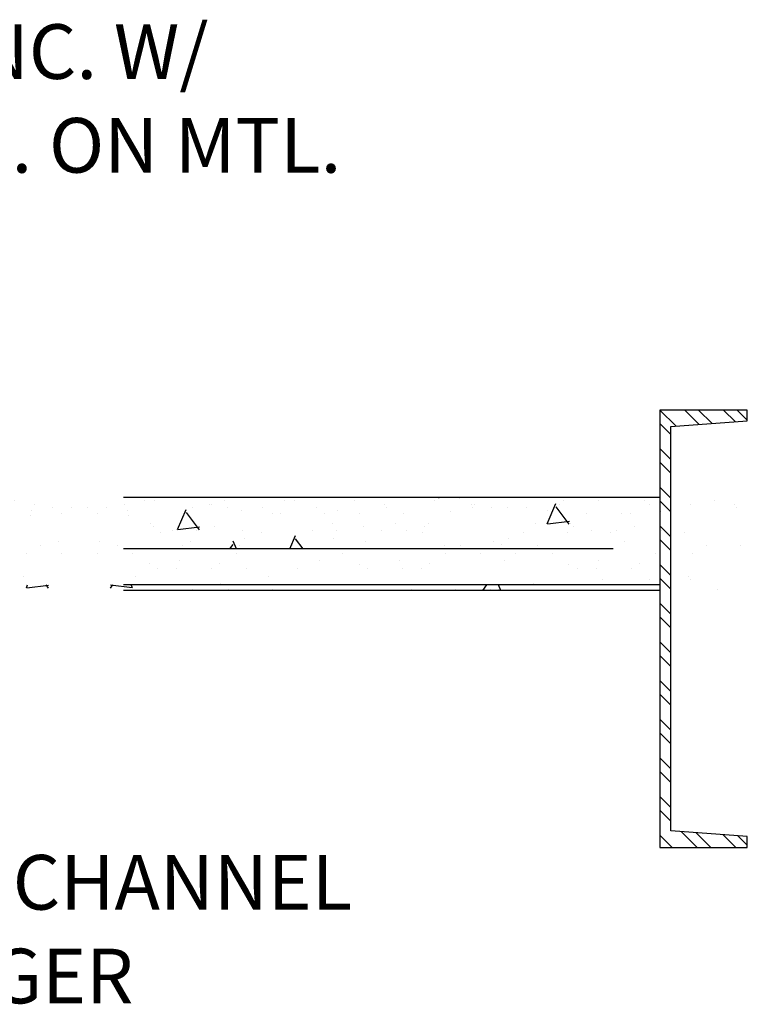
# Model space of a CAD drawing. Extents: x -222 to 891, y -614 to 165.
# Drawn here: x 402 to 419, y -40 to -17 of the extents above; entities that cross this region are included whole.
import ezdxf

# ---------------------------------------------------------------- set-up
doc = ezdxf.new("R2010")
doc.units = 0
doc.header["$LTSCALE"] = 16
doc.linetypes.add('WWM', pattern=[0])
doc.layers.get('0').update_dxf_attribs({"linetype": 'CONTINUOUS'})
for name, color, linetype in [('CONC', 7, 'CONTINUOUS'), ('LBLOCK', 250, 'CONTINUOUS'), ('LSTEEL', 14, 'CONTINUOUS'), ('STAIR', 7, 'CONTINUOUS'), ('STEEL', 10, 'CONTINUOUS'), ('TEXT', 7, 'CONTINUOUS'), ('WWM', 251, 'WWM')]:
    doc.layers.add(name, color=color, linetype=linetype)
doc.styles.get("Standard").update_dxf_attribs({"font": 'simplex'})

# ---------------------------------------------------------------- blocks, each defined once
blk = doc.blocks.new('*X')
at = {"color": 0}
for p, q in [((388, -26.229), (388.229, -26)), ((388.272, -26.269), (388.541, -26)), ((388.805, -26.308), (389.113, -26)), ((389.097, -26.328), (389.425, -26)), ((389.63, -26.366), (389.997, -26)), ((389.75, -26.559), (390, -26.309)), ((389.75, -27.131), (390, -26.881)), ((389.75, -27.443), (390, -27.193)), ((389.75, -28.014), (390, -27.764)), ((389.75, -28.327), (390, -28.077)), ((391.392, -28.064), (391.392, -28.064)), ((391.392, -28.064), (391.392, -28.064)), ((392.192, -28.064), (392.192, -28.064)), ((392.192, -28.064), (392.192, -28.064)), ((395.498, -28.003), (395.498, -28.003)), ((396.992, -28.064), (396.992, -28.064)), ((396.992, -28.064), (396.992, -28.064)), ((398.592, -28.064), (398.592, -28.064)), ((398.592, -28.064), (398.592, -28.064)), ((401.496, -28.004), (401.496, -28.004)), ((401.792, -28.064), (401.792, -28.064)), ((401.792, -28.064), (401.792, -28.064)), ((404.991, -28.064), (404.991, -28.064)), ((404.991, -28.064), (404.991, -28.064)), ((406.591, -28.064), (406.591, -28.064)), ((406.591, -28.064), (406.591, -28.064)), ((407.494, -28.005), (407.494, -28.005)), ((408.191, -28.064), (408.191, -28.064)), ((408.191, -28.064), (408.191, -28.064)), ((411.391, -28.064), (411.391, -28.064)), ((411.391, -28.064), (411.391, -28.064)), ((411.48, -28.002), (411.496, -28)), ((411.973, -28.01), (411.965, -28)), ((413.492, -28.006), (413.492, -28.006)), ((413.969, -28.6), (414.165, -28.14)), ((416.191, -28.064), (416.191, -28.064)), ((416.191, -28.064), (416.191, -28.064)), ((417.791, -28.064), (417.791, -28.064)), ((390.242, -28.151), (390.242, -28.151)), ((390.867, -28.365), (390.867, -28.365)), ((392.573, -28.306), (392.573, -28.306)), ((392.573, -28.306), (392.573, -28.306)), ((393.492, -28.237), (393.492, -28.237)), ((393.492, -28.237), (393.492, -28.237)), ((394.242, -28.151), (394.242, -28.151)), ((394.292, -28.236), (394.292, -28.236)), ((394.292, -28.236), (394.292, -28.236)), ((396.867, -28.365), (396.867, -28.365)), ((397.372, -28.306), (397.372, -28.306)), ((397.372, -28.306), (397.372, -28.306)), ((399.092, -28.236), (399.092, -28.236)), ((399.092, -28.236), (399.092, -28.236)), ((399.892, -28.237), (399.892, -28.237)), ((399.892, -28.237), (399.892, -28.237)), ((400.242, -28.151), (400.242, -28.151)), ((400.692, -28.237), (400.692, -28.237)), ((400.692, -28.237), (400.692, -28.237)), ((402.17, -28.307), (402.17, -28.307)), ((402.241, -28.151), (402.241, -28.151)), ((402.866, -28.365), (402.866, -28.365)), ((403.091, -28.237), (403.091, -28.237)), ((403.891, -28.236), (403.891, -28.236)), ((405.514, -28.731), (405.71, -28.271)), ((406.018, -28.741), (405.717, -28.342)), ((406.241, -28.151), (406.241, -28.151)), ((406.969, -28.308), (406.969, -28.308)), ((406.969, -28.308), (406.969, -28.308)), ((408.691, -28.236), (408.691, -28.236)), ((408.691, -28.236), (408.691, -28.236)), ((408.866, -28.365), (408.866, -28.365)), ((410.241, -28.151), (410.241, -28.151)), ((410.291, -28.237), (410.291, -28.237)), ((410.291, -28.237), (410.291, -28.237)), ((411.767, -28.309), (411.767, -28.309)), ((411.767, -28.309), (411.767, -28.309)), ((412.241, -28.151), (412.241, -28.151)), ((412.691, -28.237), (412.691, -28.237)), ((412.691, -28.237), (412.691, -28.237)), ((413.491, -28.236), (413.491, -28.236)), ((413.491, -28.236), (413.491, -28.236)), ((414.473, -28.61), (414.172, -28.21)), ((414.241, -28.151), (414.241, -28.151)), ((414.866, -28.365), (414.866, -28.365)), ((416.566, -28.31), (416.566, -28.31)), ((417.241, -28.151), (417.241, -28.151)), ((418.241, -28.151), (418.241, -28.151)), ((418.291, -28.236), (418.291, -28.236)), ((395.292, -28.584), (395.292, -28.584)), ((395.292, -28.584), (395.292, -28.584)), ((395.867, -28.367), (395.867, -28.367)), ((397.492, -28.584), (397.492, -28.584)), ((398.867, -28.367), (398.867, -28.367)), ((404.391, -28.411), (404.391, -28.411)), ((404.391, -28.411), (404.391, -28.411)), ((404.891, -28.584), (404.891, -28.584)), ((404.891, -28.584), (404.891, -28.584)), ((407.866, -28.367), (407.866, -28.367)), ((410.491, -28.584), (410.491, -28.584)), ((413.691, -28.584), (413.691, -28.584)), ((413.691, -28.584), (413.691, -28.584)), ((413.98, -28.602), (414.476, -28.541)), ((414.491, -28.584), (414.491, -28.584)), ((414.491, -28.584), (414.491, -28.584)), ((415.866, -28.367), (415.866, -28.367)), ((389.75, -28.898), (390, -28.648)), ((390.992, -28.757), (390.992, -28.757)), ((390.992, -28.757), (390.992, -28.757)), ((391.117, -28.8), (391.117, -28.8)), ((391.974, -28.652), (391.974, -28.652)), ((391.974, -28.652), (391.974, -28.652)), ((392.117, -28.8), (392.117, -28.8)), ((393.117, -28.8), (393.117, -28.8)), ((395.792, -28.757), (395.792, -28.757)), ((395.792, -28.757), (395.792, -28.757)), ((396.772, -28.652), (396.772, -28.652)), ((396.772, -28.652), (396.772, -28.652)), ((397.392, -28.757), (397.392, -28.757)), ((397.392, -28.757), (397.392, -28.757)), ((399.117, -28.8), (399.117, -28.8)), ((400.592, -28.757), (400.592, -28.757)), ((400.592, -28.757), (400.592, -28.757)), ((401.571, -28.653), (401.571, -28.653)), ((401.571, -28.653), (401.571, -28.653)), ((405.116, -28.8), (405.116, -28.8)), ((405.391, -28.757), (405.391, -28.757)), ((405.391, -28.757), (405.391, -28.757)), ((405.524, -28.733), (406.021, -28.672)), ((406.369, -28.654), (406.369, -28.654)), ((406.369, -28.654), (406.369, -28.654)), ((406.991, -28.757), (406.991, -28.757)), ((406.991, -28.757), (406.991, -28.757)), ((408.591, -28.757), (408.591, -28.757)), ((408.591, -28.757), (408.591, -28.757)), ((410.191, -28.757), (410.191, -28.757)), ((410.191, -28.757), (410.191, -28.757)), ((411.116, -28.8), (411.116, -28.8)), ((411.168, -28.655), (411.168, -28.655)), ((411.168, -28.655), (411.168, -28.655)), ((414.991, -28.757), (414.991, -28.757)), ((414.991, -28.757), (414.991, -28.757)), ((415.966, -28.656), (415.966, -28.656)), ((415.966, -28.656), (415.966, -28.656)), ((416.591, -28.757), (416.591, -28.757)), ((417.116, -28.8), (417.116, -28.8)), ((389.75, -29.211), (390, -28.961)), ((396.742, -29.017), (396.742, -29.017)), ((399.492, -28.93), (399.492, -28.93)), ((399.492, -28.93), (399.492, -28.93)), ((399.682, -29.172), (399.755, -29.002)), ((400.742, -29.017), (400.742, -29.017)), ((403.741, -29.017), (403.741, -29.017)), ((408.082, -29.172), (408.21, -28.871)), ((408.391, -29.172), (408.217, -28.942)), ((409.091, -28.93), (409.091, -28.93)), ((409.091, -28.93), (409.091, -28.93)), ((412.741, -29.017), (412.741, -29.017)), ((413.091, -28.93), (413.091, -28.93)), ((413.091, -28.93), (413.091, -28.93)), ((415.741, -29.017), (415.741, -29.017)), ((392.792, -29.102), (392.792, -29.102)), ((392.792, -29.102), (392.792, -29.102)), ((393.623, -29.085), (393.623, -29.085)), ((398.392, -29.103), (398.392, -29.103)), ((398.392, -29.103), (398.392, -29.103)), ((399.621, -29.086), (399.621, -29.086)), ((399.837, -29.172), (399.761, -29.073)), ((402.391, -29.102), (402.391, -29.102)), ((405.619, -29.087), (405.619, -29.087)), ((411.617, -29.088), (411.617, -29.088)), ((411.991, -29.102), (411.991, -29.102)), ((411.991, -29.102), (411.991, -29.102)), ((417.616, -29.089), (417.616, -29.089)), ((418.391, -29.104), (418.391, -29.104)), ((390.092, -29.276), (390.092, -29.276)), ((390.092, -29.276), (390.092, -29.276)), ((391.392, -29.45), (391.392, -29.45)), ((391.392, -29.45), (391.392, -29.45)), ((393.292, -29.276), (393.292, -29.276)), ((393.292, -29.276), (393.292, -29.276)), ((394.092, -29.276), (394.092, -29.276)), ((394.092, -29.276), (394.092, -29.276)), ((394.892, -29.276), (394.892, -29.276)), ((394.892, -29.276), (394.892, -29.276)), ((397.792, -29.45), (397.792, -29.45)), ((397.792, -29.45), (397.792, -29.45)), ((399.692, -29.276), (399.692, -29.276)), ((399.692, -29.276), (399.692, -29.276)), ((400.992, -29.45), (400.992, -29.45)), ((400.992, -29.45), (400.992, -29.45)), ((403.691, -29.277), (403.691, -29.277)), ((404.491, -29.277), (404.491, -29.277)), ((404.491, -29.277), (404.491, -29.277)), ((409.291, -29.277), (409.291, -29.277)), ((409.291, -29.277), (409.291, -29.277)), ((410.591, -29.45), (410.591, -29.45)), ((410.591, -29.45), (410.591, -29.45)), ((412.991, -29.45), (412.991, -29.45)), ((412.991, -29.45), (412.991, -29.45)), ((414.091, -29.277), (414.091, -29.277)), ((414.091, -29.277), (414.091, -29.277)), ((417.291, -29.277), (417.291, -29.277)), ((389.75, -29.782), (390, -29.532)), ((390.474, -29.518), (390.474, -29.518)), ((390.474, -29.518), (390.474, -29.518)), ((391.892, -29.621), (391.892, -29.621)), ((391.892, -29.621), (391.892, -29.621)), ((395.272, -29.518), (395.272, -29.518)), ((395.272, -29.518), (395.272, -29.518)), ((395.892, -29.623), (395.892, -29.623)), ((395.892, -29.623), (395.892, -29.623)), ((396.692, -29.621), (396.692, -29.621)), ((396.692, -29.621), (396.692, -29.621)), ((398.292, -29.623), (398.292, -29.623)), ((398.292, -29.623), (398.292, -29.623)), ((400.071, -29.519), (400.071, -29.519)), ((400.071, -29.519), (400.071, -29.519)), ((401.492, -29.621), (401.492, -29.621)), ((401.492, -29.621), (401.492, -29.621)), ((404.87, -29.52), (404.87, -29.52)), ((404.87, -29.52), (404.87, -29.52)), ((405.491, -29.623), (405.491, -29.623)), ((405.491, -29.623), (405.491, -29.623)), ((406.291, -29.621), (406.291, -29.621)), ((406.291, -29.621), (406.291, -29.621)), ((407.091, -29.623), (407.091, -29.623)), ((407.091, -29.623), (407.091, -29.623)), ((409.668, -29.521), (409.668, -29.521)), ((409.668, -29.521), (409.668, -29.521)), ((411.091, -29.621), (411.091, -29.621)), ((411.091, -29.621), (411.091, -29.621)), ((414.467, -29.522), (414.467, -29.522)), ((414.467, -29.522), (414.467, -29.522)), ((415.091, -29.623), (415.091, -29.623)), ((415.091, -29.623), (415.091, -29.623)), ((415.891, -29.622), (415.891, -29.622)), ((415.891, -29.622), (415.891, -29.622)), ((389.75, -30.095), (390, -29.845)), ((390.242, -29.883), (390.242, -29.883)), ((401.992, -29.796), (401.992, -29.796)), ((407.591, -29.796), (407.591, -29.796)), ((407.591, -29.796), (407.591, -29.796)), ((415.241, -29.883), (415.241, -29.883)), ((417.191, -29.796), (417.191, -29.796)), ((417.241, -29.883), (417.241, -29.883)), ((392.892, -29.969), (392.892, -29.969)), ((392.892, -29.969), (392.892, -29.969)), ((393.633, -30.125), (393.686, -30)), ((393.867, -30.097), (393.867, -30.097)), ((394.048, -30.125), (393.954, -30)), ((398.867, -30.099), (398.867, -30.099)), ((399.867, -30.097), (399.867, -30.097)), ((402.059, -30.062), (402.086, -30)), ((402.069, -30.064), (402.565, -30.003)), ((402.562, -30.072), (402.508, -30)), ((405.866, -30.097), (405.866, -30.097)), ((406.491, -29.969), (406.491, -29.969)), ((406.491, -29.969), (406.491, -29.969)), ((410.866, -30.099), (410.866, -30.099)), ((411.866, -30.097), (411.866, -30.097)), ((412.866, -30.099), (412.866, -30.099)), ((417.866, -30.097), (417.866, -30.097)), ((389.75, -30.666), (390, -30.416)), ((389.75, -30.979), (390, -30.729)), ((389.75, -31.55), (390, -31.3)), ((389.75, -31.862), (390, -31.612)), ((389.75, -32.434), (390, -32.184)), ((389.75, -32.746), (390, -32.496)), ((389.75, -33.318), (390, -33.068)), ((389.75, -33.63), (390, -33.38)), ((389.75, -34.202), (390, -33.952)), ((389.75, -34.514), (390, -34.264)), ((389.75, -35.085), (390, -34.835)), ((389.75, -35.398), (390, -35.148)), ((388, -35.952), (388.217, -35.734)), ((388.264, -36), (388.554, -35.71)), ((388.835, -36), (389.169, -35.667)), ((389.148, -36), (389.505, -35.642)), ((389.719, -36), (390, -35.719))]:
    blk.add_line(p, q, dxfattribs=at)

msp = doc.modelspace()

# ---------------------------------------------------------------- linework, layer by layer
at = {"layer": 'STAIR', "color": 0}
msp.add_line((416.545, -28), (404.28, -28), dxfattribs=at)
at = {"layer": 'STEEL', "color": 0}
for p, q in [((416.545, -26), (416.545, -36)), ((418.545, -26), (416.545, -26)), ((418.545, -26.25), (418.545, -26)), ((416.795, -26.375), (418.545, -26.25)), ((416.795, -35.625), (416.795, -26.375)), ((416.545, -30), (404.28, -30)), ((416.545, -30.125), (404.28, -30.125)), ((418.545, -35.75), (416.795, -35.625)), ((418.545, -36), (418.545, -35.75)), ((416.545, -36), (418.545, -36))]:
    msp.add_line(p, q, dxfattribs=at)
at = {"layer": 'WWM', "color": 0}
msp.add_line((415.481, -29.172), (404.28, -29.172), dxfattribs=at)

# ---------------------------------------------------------------- block references
at = {"layer": 'CONC', "color": 0}
msp.add_blockref('*X', (0, 0), dxfattribs=at)
msp.add_blockref('*X', (0, 0), dxfattribs=at)
msp.add_blockref('*X', (0, 0), dxfattribs=at)
msp.add_blockref('*X', (0, 0), dxfattribs=at)
at = {"layer": 'LBLOCK', "color": 0}
msp.add_blockref('*X', (0, 0), dxfattribs=at)
msp.add_blockref('*X', (0, 0), dxfattribs=at)
msp.add_blockref('*X', (0, 0), dxfattribs=at)
msp.add_blockref('*X', (0, 0), dxfattribs=at)
msp.add_blockref('*X', (0, 0), dxfattribs=at)
msp.add_blockref('*X', (0, 0), dxfattribs=at)
msp.add_blockref('*X', (0, 0), dxfattribs=at)
msp.add_blockref('*X', (0, 0), dxfattribs=at)
at = {"layer": 'LSTEEL', "color": 0}
msp.add_blockref('*X', (0, 0), dxfattribs=at)
at = {"layer": 'LSTEEL', "color": 0, "xscale": -1}
msp.add_blockref('*X', (806.545, 0), dxfattribs=at)

# ---------------------------------------------------------------- texts
at = {"layer": 'TEXT', "color": 0}
for s, p in [('2" CONC. W/', (396.392, -18.429)), ('W.W.M. ON MTL.', (396.392, -20.572)), ('STEEL CHANNEL', (396.392, -37.423)), ('STRINGER', (396.392, -39.566))]:
    msp.add_text(s, height=1.25, dxfattribs=at).set_placement(p)

doc.saveas('drawing.dxf')
